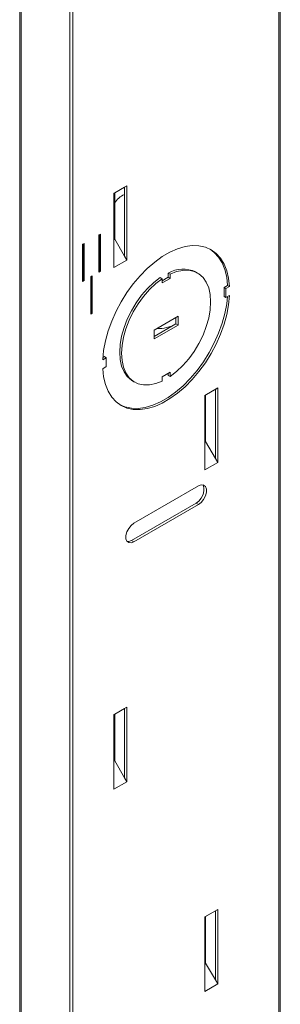
# Model space of a CAD drawing. Units: inches. Extents: x 0.6 to 57, y 1.5 to 57.4.
# Drawn here: x 54.1 to 56.9, y 27.5 to 38.2 of the extents above; entities that cross this region are included whole.
import ezdxf

# ---------------------------------------------------------------- set-up
doc = ezdxf.new("R2010")
doc.units = ezdxf.units.IN
doc.header["$MEASUREMENT"] = 0

msp = doc.modelspace()

# ---------------------------------------------------------------- linework, layer by layer
at = {"color": 8, "linetype": 'Continuous', "lineweight": 15}
for p, q in [((56.899, 43.505), (56.899, 10.479)), ((55.193, 36.401), (55.206, 36.402))]:
    msp.add_line(p, q, dxfattribs=at)
at = {"color": 7, "linetype": 'Continuous', "lineweight": 15}
for p, q in [((56.914, 10.488), (56.914, 43.514)), ((54.058, 42.496), (54.058, 8.118)), ((54.073, 8.111), (54.073, 42.489)), ((54.607, 42.486), (54.607, 7.746)), ((54.642, 42.506), (54.642, 7.766)), ((55.232, 36.423), (55.09, 36.341)), ((55.206, 36.408), (55.099, 36.346)), ((55.232, 36.423), (55.206, 36.408)), ((55.206, 35.651), (55.206, 36.408)), ((55.232, 35.606), (55.232, 36.423)), ((55.099, 36.346), (55.09, 36.341)), ((55.09, 35.525), (55.09, 36.341)), ((55.099, 36.346), (55.099, 35.836)), ((54.942, 35.893), (54.924, 35.883)), ((54.924, 35.883), (54.924, 35.475)), ((54.935, 35.489), (54.935, 35.889)), ((54.942, 35.485), (54.942, 35.893)), ((55.099, 35.836), (55.09, 35.831)), ((55.099, 35.836), (55.206, 35.651)), ((54.765, 35.791), (54.748, 35.781)), ((54.748, 35.781), (54.748, 35.373)), ((54.758, 35.387), (54.758, 35.787)), ((54.765, 35.383), (54.765, 35.791)), ((55.206, 35.651), (55.232, 35.606)), ((55.232, 35.606), (55.09, 35.525)), ((54.854, 35.434), (54.836, 35.424)), ((54.836, 35.424), (54.836, 35.016)), ((54.847, 35.03), (54.847, 35.43)), ((54.854, 35.026), (54.854, 35.434)), ((54.924, 35.483), (54.935, 35.489)), ((54.924, 35.475), (54.942, 35.485)), ((54.935, 35.489), (54.942, 35.485)), ((55.599, 35.416), (55.621, 35.404)), ((55.684, 35.419), (55.621, 35.382)), ((55.706, 35.406), (55.621, 35.357)), ((55.621, 35.357), (55.621, 35.404)), ((55.684, 35.465), (55.684, 35.419)), ((55.684, 35.465), (55.706, 35.453)), ((55.684, 35.419), (55.706, 35.406)), ((55.706, 35.453), (55.706, 35.406)), ((56.008, 35.465), (55.987, 35.477)), ((54.748, 35.381), (54.758, 35.387)), ((54.748, 35.373), (54.765, 35.383)), ((54.758, 35.387), (54.765, 35.383)), ((56.298, 35.307), (56.337, 35.33)), ((56.298, 35.209), (56.298, 35.307)), ((56.298, 35.307), (56.319, 35.295)), ((56.319, 35.295), (56.358, 35.318)), ((56.319, 35.197), (56.319, 35.295)), ((56.337, 35.33), (56.358, 35.318)), ((56.298, 35.209), (56.319, 35.197)), ((56.358, 35.22), (56.319, 35.197)), ((54.836, 35.024), (54.847, 35.03)), ((54.836, 35.016), (54.854, 35.026)), ((54.847, 35.03), (54.854, 35.026)), ((55.532, 34.841), (55.794, 34.992)), ((55.768, 34.977), (55.768, 34.909)), ((55.794, 34.992), (55.794, 34.894)), ((55.768, 34.909), (55.532, 34.772)), ((55.794, 34.894), (55.532, 34.743)), ((55.768, 34.909), (55.794, 34.894)), ((55.532, 34.743), (55.532, 34.841)), ((54.968, 34.515), (55.007, 34.538)), ((54.97, 34.541), (54.986, 34.55)), ((54.986, 34.55), (55.007, 34.538)), ((55.007, 34.538), (55.007, 34.44)), ((55.007, 34.44), (54.968, 34.417)), ((55.621, 34.329), (55.706, 34.378)), ((55.621, 34.282), (55.621, 34.329)), ((55.684, 34.365), (55.684, 34.343)), ((55.684, 34.343), (55.706, 34.331)), ((55.706, 34.378), (55.706, 34.331)), ((55.297, 34.282), (55.318, 34.27)), ((56.229, 34.206), (56.087, 34.124)), ((56.096, 34.129), (56.087, 34.124)), ((56.087, 33.308), (56.087, 34.124)), ((56.203, 34.191), (56.096, 34.129)), ((56.096, 34.129), (56.096, 33.619)), ((56.229, 34.206), (56.203, 34.191)), ((56.203, 33.434), (56.203, 34.191)), ((56.229, 33.389), (56.229, 34.206)), ((56.096, 33.619), (56.087, 33.614)), ((56.096, 33.619), (56.203, 33.434)), ((56.229, 33.389), (56.087, 33.308)), ((56.203, 33.434), (56.229, 33.389)), ((56.017, 33.132), (55.31, 32.724)), ((55.284, 32.535), (55.991, 32.943)), ((55.31, 32.52), (56.017, 32.928)), ((55.991, 32.943), (56.017, 32.928)), ((55.284, 32.535), (55.31, 32.52)), ((55.232, 30.707), (55.09, 30.626)), ((55.206, 30.693), (55.099, 30.631)), ((55.232, 30.707), (55.206, 30.693)), ((55.206, 29.935), (55.206, 30.693)), ((55.232, 29.891), (55.232, 30.707)), ((55.099, 30.631), (55.09, 30.626)), ((55.09, 29.809), (55.09, 30.626)), ((55.099, 30.631), (55.099, 30.12)), ((55.099, 30.12), (55.09, 30.115)), ((55.099, 30.12), (55.206, 29.935)), ((55.206, 29.935), (55.232, 29.891)), ((55.232, 29.891), (55.09, 29.809)), ((56.229, 28.49), (56.087, 28.409)), ((56.229, 28.49), (56.203, 28.476)), ((56.229, 27.674), (56.229, 28.49)), ((56.096, 28.414), (56.087, 28.409)), ((56.087, 27.592), (56.087, 28.409)), ((56.203, 28.476), (56.096, 28.414)), ((56.096, 28.414), (56.096, 27.903)), ((56.203, 27.718), (56.203, 28.476)), ((56.096, 27.903), (56.087, 27.898)), ((56.096, 27.903), (56.203, 27.718)), ((56.229, 27.674), (56.087, 27.592)), ((56.203, 27.718), (56.229, 27.674))]:
    msp.add_line(p, q, dxfattribs=at)
at = {"color": 7, "linetype": 'Continuous', "lineweight": 15, "flags": 128}
for points in [[(56.358, 35.318), (56.348, 35.408), (56.328, 35.491), (56.298, 35.564), (56.259, 35.628), (56.211, 35.68), (56.155, 35.721), (56.093, 35.749), (56.023, 35.764), (55.949, 35.766), (55.87, 35.755), (55.789, 35.731), (55.705, 35.695), (55.621, 35.646), (55.538, 35.586), (55.456, 35.516), (55.377, 35.436), (55.303, 35.348), (55.234, 35.253), (55.171, 35.152), (55.115, 35.047), (55.067, 34.94), (55.028, 34.831), (54.998, 34.723), (54.978, 34.617), (54.968, 34.515)], [(56.337, 35.33), (56.327, 35.421), (56.307, 35.503), (56.277, 35.577), (56.238, 35.64), (56.19, 35.692), (56.145, 35.726)], [(55.599, 35.416), (55.528, 35.362), (55.459, 35.297), (55.394, 35.222), (55.335, 35.14), (55.282, 35.053), (55.237, 34.961), (55.202, 34.868), (55.175, 34.775), (55.159, 34.684), (55.154, 34.598), (55.159, 34.518), (55.175, 34.446), (55.202, 34.383), (55.237, 34.331), (55.282, 34.291), (55.297, 34.282)], [(55.621, 35.404), (55.549, 35.35), (55.48, 35.284), (55.416, 35.21), (55.356, 35.128), (55.303, 35.041), (55.259, 34.949), (55.223, 34.856), (55.197, 34.763), (55.181, 34.672), (55.175, 34.586), (55.181, 34.506), (55.197, 34.433), (55.223, 34.371), (55.259, 34.319), (55.303, 34.279), (55.356, 34.252), (55.416, 34.239), (55.48, 34.24), (55.549, 34.254), (55.621, 34.282)], [(55.706, 34.331), (55.777, 34.385), (55.846, 34.451), (55.911, 34.525), (55.97, 34.607), (56.023, 34.694), (56.068, 34.786), (56.103, 34.879), (56.13, 34.972), (56.146, 35.063), (56.151, 35.149), (56.146, 35.229), (56.13, 35.302), (56.103, 35.364), (56.068, 35.416), (56.023, 35.456), (55.97, 35.483), (55.911, 35.496), (55.846, 35.495), (55.777, 35.481), (55.706, 35.453)], [(54.968, 34.417), (54.978, 34.327), (54.998, 34.244), (55.028, 34.17), (55.067, 34.107), (55.115, 34.055), (55.171, 34.014), (55.234, 33.986), (55.303, 33.971), (55.377, 33.969), (55.456, 33.98), (55.538, 34.004), (55.621, 34.04), (55.705, 34.089), (55.789, 34.149), (55.87, 34.219), (55.949, 34.299), (56.023, 34.387), (56.093, 34.482), (56.155, 34.583), (56.211, 34.688), (56.259, 34.795), (56.298, 34.904), (56.328, 35.012), (56.348, 35.118), (56.358, 35.22)], [(55.16, 34.021), (55.212, 33.999), (55.282, 33.983), (55.356, 33.981), (55.435, 33.992), (55.516, 34.016), (55.6, 34.053), (55.684, 34.101), (55.767, 34.161), (55.849, 34.231), (55.928, 34.311), (56.002, 34.399), (56.071, 34.494), (56.134, 34.595), (56.19, 34.7), (56.238, 34.807), (56.277, 34.916), (56.307, 35.024), (56.327, 35.13), (56.335, 35.207)], [(55.991, 32.943), (56.021, 32.966), (56.048, 33), (56.068, 33.038), (56.078, 33.077), (56.078, 33.113), (56.068, 33.14), (56.065, 33.144)], [(56.017, 32.928), (56.047, 32.952), (56.073, 32.985), (56.093, 33.023), (56.104, 33.063), (56.104, 33.098), (56.093, 33.125), (56.073, 33.141), (56.047, 33.144), (56.017, 33.132)], [(55.31, 32.724), (55.279, 32.7), (55.253, 32.667), (55.233, 32.629), (55.223, 32.589), (55.223, 32.554), (55.233, 32.527), (55.253, 32.511), (55.279, 32.509), (55.31, 32.52)], [(55.236, 32.523), (55.254, 32.523), (55.284, 32.535)]]:
    msp.add_lwpolyline(points, dxfattribs=at)
at = {"color": 8, "linetype": 'Continuous', "lineweight": 15}
for centre, radius, start, end in [((55.281, 36.131), 0.208, 110.9852, 150.9728), ((55.585, 35.203), 0.346, 265.9968, 302.0242)]:
    msp.add_arc(centre, radius, start, end, dxfattribs=at)
at = {"color": 7, "linetype": 'Continuous', "lineweight": 15}
msp.add_arc((55.847, 35.183), 0.326, 64.5349, 119.9334, dxfattribs=at)

doc.saveas('drawing.dxf')
